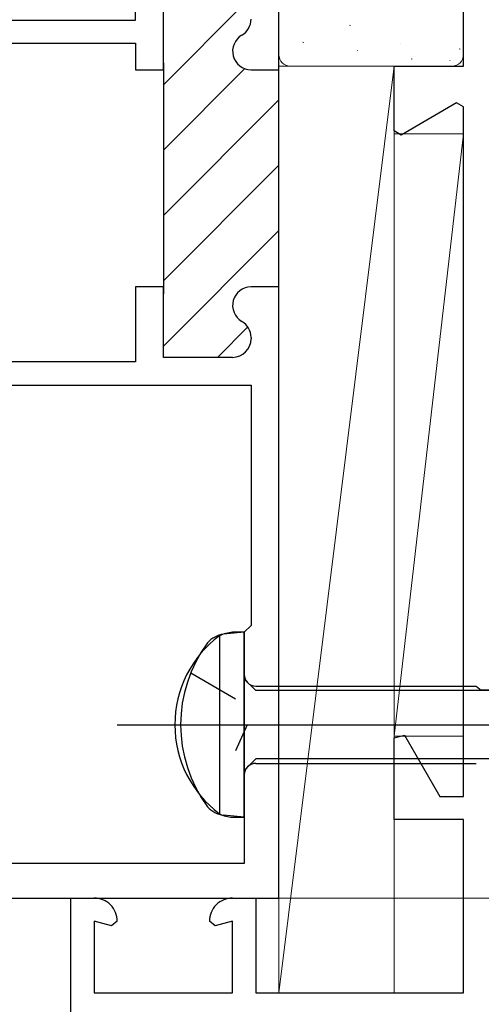
# Model space of a CAD drawing. Extents: x 105 to 1155, y 126 to 1689.
# Drawn here: x 803 to 823, y 826 to 868 of the extents above; entities that cross this region are included whole.
import ezdxf

# ---------------------------------------------------------------- set-up
doc = ezdxf.new("R2010")
doc.units = 0
doc.linetypes.add('YCENTER_1', pattern=[13, 10, -1, 1, -1])
doc.linetypes.add('YHIDDEN_1', pattern=[4, 3, -1])
for name, color, linetype, lineweight in [('YKK_11', 7, 'CONTINUOUS', 30), ('YKK_11E', 7, 'CONTINUOUS', 13), ('YKK_12', 2, 'CONTINUOUS', 13), ('YKK_13', 4, 'CONTINUOUS', 30), ('YKK_D', 6, 'CONTINUOUS', 13), ('YSS_K', 3, 'CONTINUOUS', 13)]:
    doc.layers.add(name, color=color, linetype=linetype, lineweight=lineweight)

msp = doc.modelspace()

# ---------------------------------------------------------------- linework, layer by layer
at = {"layer": 'YKK_11', "color": 211, "linetype": 'ByBlock', "lineweight": -2}
for p, q in [((814.092, 866.312, 0), (814.092, 911.462, 0)), ((807.892, 868.462, 0), (807.892, 870.562, 0)), ((809.092, 866.312, 0), (809.092, 869.362, 0)), ((790.492, 868.462, 0), (807.892, 868.462, 0)), ((796.892, 867.462, 0), (807.892, 867.462, 0)), ((807.892, 867.462, 0), (807.892, 866.312, 0)), ((809.092, 866.612, 0), (809.092, 856.612, 0)), ((814.092, 856.612, 0), (814.092, 866.612, 0)), ((807.892, 866.312, 0), (809.092, 866.312, 0)), ((812.892, 866.312, 0), (814.092, 866.312, 0)), ((809.092, 856.912, 0), (807.892, 856.912, 0)), ((807.892, 856.912, 0), (807.892, 853.662, 0)), ((809.092, 853.862, 0), (809.092, 856.912, 0)), ((814.092, 856.912, 0), (812.892, 856.912, 0)), ((814.092, 830.462, 0), (814.092, 856.912, 0)), ((812.892, 854.726, 0), (812.892, 854.662, 0)), ((807.892, 853.662, 0), (796.892, 853.662, 0)), ((812.092, 853.862, 0), (809.092, 853.862, 0)), ((790.492, 852.662, 0), (812.892, 852.662, 0)), ((812.892, 852.662, 0), (812.892, 842.262, 0)), ((812.892, 842.262, 0), (812.592, 841.962, 0)), ((812.592, 841.962, 0), (812.592, 831.962, 0)), ((812.592, 831.962, 0), (790.492, 831.962, 0)), ((789.092, 830.462, 0), (814.092, 830.462, 0))]:
    msp.add_line(p, q, dxfattribs=at)
at = {"layer": 'YKK_11', "color": 211, "linetype": 'Continuous', "lineweight": -2}
for p, q in [((809.092, 865.661, 0), (812.606, 869.175, 0)), ((809.092, 862.832, 0), (812.62, 866.36, 0)), ((809.092, 860.004, 0), (814.092, 865.004, 0)), ((809.092, 857.175, 0), (814.092, 862.175, 0)), ((809.092, 854.347, 0), (814.092, 859.347, 0)), ((811.435, 853.862, 0), (812.752, 855.178, 0))]:
    msp.add_line(p, q, dxfattribs=at)
at = {"layer": 'YKK_11', "color": 211, "linetype": 'ByBlock', "lineweight": -2}
for centre, start, end in [((812.092, 868.497, 0), 300.0033, 360), ((812.892, 867.112, 0), 120.0033, 270), ((812.892, 856.112, 0), 90, 239.9988), ((812.092, 854.726, 0), 0, 59.9988), ((812.092, 854.662, 0), 270, 360)]:
    msp.add_arc(centre, 0.8, start, end, dxfattribs=at)
at = {"layer": 'YKK_11E', "color": 4, "linetype": 'ByBlock', "lineweight": -2}
for p, q in [((822.092, 866.462, 0), (822.092, 869.462, 0)), ((819.092, 863.659, 0), (819.092, 866.462, 0)), ((819.092, 866.462, 0), (822.092, 866.462, 0)), ((821.792, 864.871, 0), (819.392, 863.485, 0)), ((822.092, 864.698, 0), (821.792, 864.871, 0)), ((822.092, 834.862, 0), (822.092, 864.698, 0)), ((819.392, 863.485, 0), (819.092, 863.659, 0)), ((819.092, 837.393, 0), (819.537, 837.512, 0)), ((819.092, 833.862, 0), (819.092, 837.393, 0)), ((819.537, 837.512, 0), (821.066, 834.862, 0)), ((821.066, 834.862, 0), (822.092, 834.862, 0)), ((822.092, 833.862, 0), (819.092, 833.862, 0)), ((822.092, 826.362, 0), (822.092, 833.862, 0)), ((805.092, 824.462, 0), (805.092, 830.462, 0)), ((805.092, 830.462, 0), (806.092, 830.462, 0)), ((812.092, 830.462, 0), (813.092, 830.462, 0)), ((813.092, 830.462, 0), (813.092, 826.362, 0)), ((806.84, 829.262, 0), (806.092, 829.462, 0)), ((806.092, 829.462, 0), (806.092, 826.362, 0)), ((807.092, 829.453, 0), (806.84, 829.262, 0)), ((811.344, 829.262, 0), (811.092, 829.453, 0)), ((812.092, 829.462, 0), (811.344, 829.262, 0)), ((812.092, 826.362, 0), (812.092, 829.462, 0)), ((806.092, 826.362, 0), (812.092, 826.362, 0)), ((813.092, 826.362, 0), (822.092, 826.362, 0))]:
    msp.add_line(p, q, dxfattribs=at)
for centre, start, end in [((806.092, 829.462, 0), 359.4782, 90), ((812.092, 829.462, 0), 90, 180.5218)]:
    msp.add_arc(centre, 1, start, end, dxfattribs=at)
at = {"layer": 'YKK_12', "linetype": 'YCENTER_1', "ltscale": 3}
msp.add_line((960.92, 830.462), (256.512, 830.462), dxfattribs=at)
at = {"layer": 'YKK_13', "linetype": 'ByBlock', "lineweight": -2, "ltscale": 3}
for p, q in [((811.522, 841.814, 0), (811.522, 834.11, 0)), ((812.592, 841.962, 0), (812.087, 841.962, 0)), ((812.592, 833.962, 0), (812.592, 841.962, 0)), ((813.092, 839.437, 0), (812.592, 839.937, 0)), ((842.075, 839.437, 0), (813.092, 839.437, 0)), ((813.092, 836.487, 0), (812.592, 835.987, 0)), ((842.165, 836.487, 0), (813.092, 836.487, 0)), ((812.087, 833.962, 0), (812.592, 833.962, 0))]:
    msp.add_line(p, q, dxfattribs=at)
at = {"layer": 'YKK_13', "ltscale": 3}
for p, q in [((812.592, 841.962, 0), (811.692, 841.88, 0)), ((813.092, 839.637, 0), (822.642, 839.637, 0)), ((822.642, 839.637, 0), (822.865, 839.462, 0)), ((881.994, 839.462, 0), (822.865, 839.462, 0)), ((813.092, 836.287, 0), (822.642, 836.287, 0)), ((812.592, 833.962, 0), (811.692, 834.043, 0))]:
    msp.add_line(p, q, dxfattribs=at)
at = {"layer": 'YKK_13', "linetype": 'YHIDDEN_1', "ltscale": 3}
for p, q in [((810.28, 840.212, 0), (812.217, 839.087, 0)), ((812.717, 837.962, 0), (812.217, 836.837, 0))]:
    msp.add_line(p, q, dxfattribs=at)
at = {"layer": 'YKK_13', "linetype": 'YCENTER_1', "lineweight": -2}
msp.add_line((807.094, 837.962, 0), (890.092, 837.962, 0), dxfattribs=at)
at = {"layer": 'YKK_13', "linetype": 'YCENTER_1', "ltscale": 3}
msp.add_line((807.364, 837.962, 0), (892.636, 837.962, 0), dxfattribs=at)
at = {"layer": 'YKK_13', "linetype": 'ByBlock', "lineweight": -2, "ltscale": 3}
for centre, radius, start, end in [((814.401, 837.962, 0), 4.809, 126.7787, 233.2213), ((812.213, 840.328, 0), 1.638, 94.391, 114.9422), ((812.112, 835.21, 0), 1.249, 241.7994, 268.8674)]:
    msp.add_arc(centre, radius, start, end, dxfattribs=at)
at = {"layer": 'YKK_13', "ltscale": 3}
for centre, radius, start, end in [((811.864, 840.734, 0), 1.159, 98.5284, 137.8411), ((815.842, 837.962, 0), 6, 143.7246, 216.2754), ((813.092, 840.137, 0), 0.5, 180, 270), ((813.092, 835.787, 0), 0.5, 90, 180), ((811.864, 835.189, 0), 1.159, 222.1589, 261.4716)]:
    msp.add_arc(centre, radius, start, end, dxfattribs=at)
at = {"layer": 'YKK_D', "ltscale": 3}
msp.add_line((814.792, 830.462), (936.152, 830.462), dxfattribs=at)
at = {"layer": 'YSS_K', "ltscale": 3}
for p, q in [((814.092, 868.962), (814.092, 866.962)), ((814.092, 868.962), (814.092, 866.962)), ((822.092, 866.962), (822.092, 868.962)), ((822.092, 866.962), (822.092, 868.962)), ((819.092, 866.462, 0), (814.092, 826.362, 0)), ((814.092, 866.462, 0), (821.592, 866.462)), ((814.092, 826.362, 0), (814.092, 866.462, 0)), ((814.592, 866.462), (821.592, 866.462)), ((819.092, 866.462, 0), (819.092, 826.362, 0)), ((822.092, 863.531, 0), (819.092, 837.462, 0)), ((819.092, 863.531, 0), (822.092, 863.531, 0)), ((822.092, 863.531, 0), (822.092, 837.462, 0)), ((822.092, 837.462, 0), (819.092, 837.462, 0)), ((819.092, 826.362, 0), (814.092, 826.362, 0))]:
    msp.add_line(p, q, dxfattribs=at)
at = {"layer": 'YSS_K', "linetype": 'Continuous', "ltscale": 3}
for p, q in [((817.202, 868.219), (817.159, 868.243)), ((815.178, 867.485), (815.134, 867.508)), ((819.368, 867.425), (819.368, 867.425)), ((821.947, 867.194), (821.903, 867.218)), ((821.947, 867.194), (821.903, 867.218)), ((817.508, 867.147), (817.501, 867.154)), ((819.87, 866.761), (819.826, 866.785)), ((821.502, 866.701), (821.496, 866.709)), ((821.502, 866.701), (821.496, 866.709))]:
    msp.add_line(p, q, dxfattribs=at)
at = {"layer": 'YSS_K', "ltscale": 3}
for centre, start, end in [((814.592, 866.962), 180, 270), ((814.592, 866.962), 180, 270), ((821.592, 866.962), 270, 0), ((821.592, 866.962), 270, 0)]:
    msp.add_arc(centre, 0.5, start, end, dxfattribs=at)

doc.saveas('drawing.dxf')
